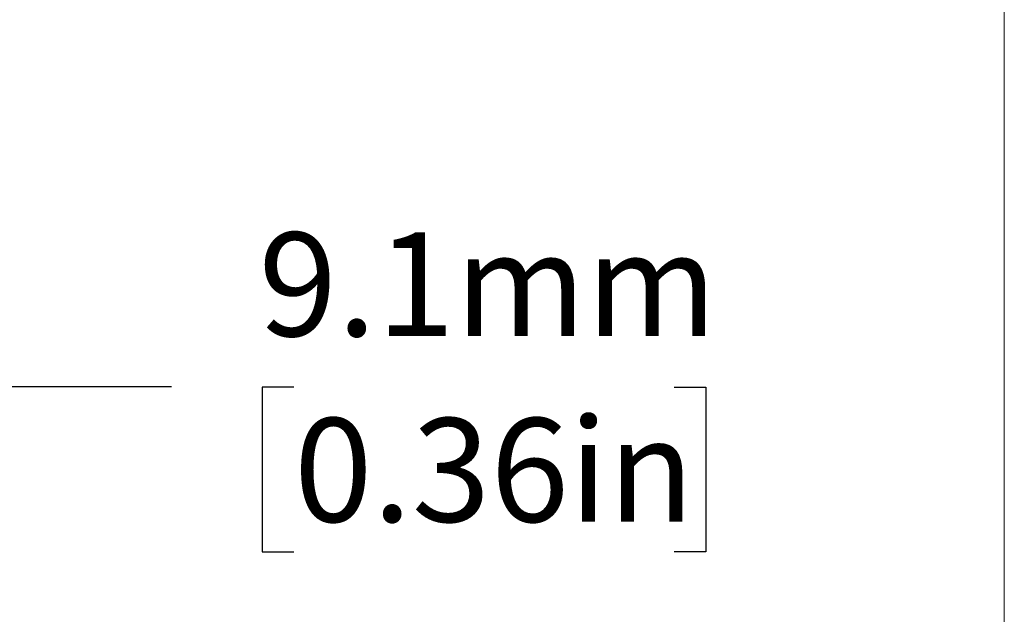
# Model space of a CAD drawing. Units: millimetres. Extents: x 2 to 278, y 1 to 215.
# Drawn here: x 248 to 278, y 135 to 153 of the extents above; entities that cross this region are included whole.
import ezdxf

# ---------------------------------------------------------------- set-up
doc = ezdxf.new("R2010")
doc.units = ezdxf.units.MM
doc.layers.add('BEMAßUNG', color=7, linetype='Continuous')
doc.styles.add('SLDTEXTSTYLE0', font='TXT', dxfattribs={"width": 0.75})
doc.dimstyles.new('SLDDIMSTYLE1', dxfattribs={"dimtxt": 3.175, "dimasz": 5, "dimexe": 0, "dimexo": 0.0625, "dimgap": 0.79375, "dimtad": 0, "dimtih": 1, "dimtoh": 1, "dimdec": 1, "dimrnd": 1e-09, "dimzin": 12, "dimdsep": 46, "dimtxsty": 'SLDTEXTSTYLE0', "dimsah": 1, "dimcen": 0.09, "dimadec": 0, "dimazin": 3, "dimtfac": 1, "dimtdec": 3, "dimtmove": 0, "dimatfit": 0, "dimfxl": 1, "dimfrac": 2, "dimtolj": 1, "dimtzin": 12, "dimarcsym": 0})

# ---------------------------------------------------------------- blocks, each defined once
blk = doc.blocks.new('_D_5')
at = {"layer": 'BEMAßUNG', "color": 174, "true_color": 0x0000a0}
for p, q in [((224.308, 84.609), (224.307, 145.109)), ((233.408, 97.252), (233.407, 145.109)), ((224.307, 141.934), (217.307, 141.934)), ((233.407, 141.934), (252.499, 141.935)), ((256.251, 141.91), (255.283, 141.91)), ((255.283, 141.91), (255.283, 136.87)), ((267.888, 141.91), (268.856, 141.91)), ((268.856, 141.91), (268.856, 136.87)), ((255.283, 136.87), (256.251, 136.87)), ((268.856, 136.87), (267.888, 136.87))]:
    blk.add_line(p, q, dxfattribs=at)
for points in [[(224.307, 141.934), (219.307, 142.592), (219.307, 141.275)], [(233.407, 141.934), (238.407, 141.276), (238.407, 142.593)]]:
    blk.add_solid(points, dxfattribs=at)
at = {"layer": 'BEMAßUNG', "color": 174, "true_color": 0x0000a0, "char_height": 3.175, "attachment_point": 1, "style": 'SLDTEXTSTYLE0'}
for s, insert in [('9.1mm', (255.168, 146.648)), ('0.36in', (256.251, 140.963))]:
    blk.add_mtext(s, dxfattribs=dict(at, insert=insert))

msp = doc.modelspace()

# ---------------------------------------------------------------- linework, layer by layer
at = {"color": 7, "linetype": 'Continuous', "lineweight": 18}
msp.add_line((277.989, 0.903), (277.989, 214.645), dxfattribs=at)

# ---------------------------------------------------------------- dimensions: what is measured, and where the dimension line sits
at = {"layer": 'BEMAßUNG', "color": 174, "true_color": 0x0000a0}
dim = msp.add_linear_dim(base=(233.407, 141.934), p1=(224.308, 83.339), p2=(233.408, 95.982), angle=0.0011, dimstyle='SLDDIMSTYLE1', dxfattribs=at)
dim.commit()
dim.dimension.update_dxf_attribs({"geometry": '_D_5', "text_midpoint": (262.069, 141.935), "dimtype": 160})

doc.saveas('drawing.dxf')
